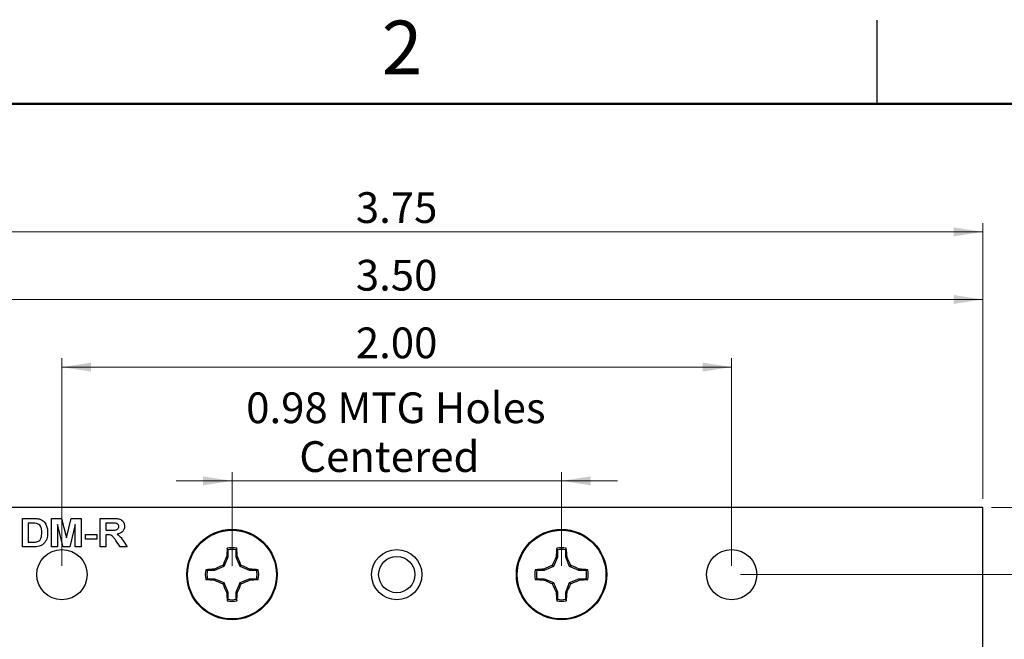
# Model space of a CAD drawing. Units: inches. Extents: x 0.1 to 11.2, y 0.1 to 7.3.
# Drawn here: x 5.9 to 8.9, y 5.4 to 7.3 of the extents above; entities that cross this region are included whole.
import ezdxf

# ---------------------------------------------------------------- set-up
doc = ezdxf.new("R2010")
doc.units = ezdxf.units.IN
doc.header["$LTSCALE"] = 0.666667
doc.header["$MEASUREMENT"] = 0
doc.styles.add('SLDTEXTSTYLE0', font='TXT', dxfattribs={"width": 0.75})
doc.dimstyles.new('SLDDIMSTYLE0', dxfattribs={"dimtxt": 0.091864, "dimasz": 0.086667, "dimexe": 0, "dimexo": 0.0625, "dimgap": 0.022966, "dimtad": 0, "dimtih": 1, "dimtoh": 1, "dimrnd": 1e-09, "dimzin": 4, "dimdsep": 46, "dimtxsty": 'SLDTEXTSTYLE0', "dimsah": 1, "dimcen": 0.09, "dimadec": 0, "dimazin": 1, "dimtfac": 1, "dimtofl": 0, "dimtmove": 0, "dimatfit": 3, "dimfxl": 0, "dimfrac": 2, "dimtolj": 1, "dimtzin": 12, "dimarcsym": 0})
doc.dimstyles.new('SLDDIMSTYLE1', dxfattribs={"dimtxt": 0.091864, "dimasz": 0.086667, "dimexe": 0, "dimexo": 0.0625, "dimgap": 0.022966, "dimtad": 0, "dimtih": 1, "dimtoh": 1, "dimrnd": 1e-09, "dimzin": 0, "dimdsep": 46, "dimtxsty": 'SLDTEXTSTYLE0', "dimsah": 1, "dimcen": 0.09, "dimadec": 0, "dimazin": 0, "dimtfac": 1, "dimtmove": 0, "dimatfit": 0, "dimfxl": 0, "dimfrac": 2, "dimtolj": 1, "dimtzin": 12, "dimarcsym": 0})
doc.dimstyles.new('SLDDIMSTYLE2', dxfattribs={"dimtxt": 0.091864, "dimasz": 0.086667, "dimexe": 0, "dimexo": 0.0625, "dimgap": 0.022966, "dimtad": 1, "dimrnd": 1e-09, "dimzin": 4, "dimdsep": 46, "dimtxsty": 'SLDTEXTSTYLE0', "dimsah": 1, "dimcen": 0.09, "dimadec": 0, "dimazin": 1, "dimtfac": 1, "dimtofl": 0, "dimtmove": 0, "dimatfit": 3, "dimfxl": 0, "dimfrac": 2, "dimtolj": 1, "dimtzin": 12, "dimarcsym": 0})
doc.dimstyles.new('SLDDIMSTYLE3', dxfattribs={"dimtxt": 0.091864, "dimasz": 0.086667, "dimexe": 0, "dimexo": 0.0625, "dimgap": 0.022966, "dimtad": 1, "dimrnd": 1e-09, "dimdsep": 46, "dimtxsty": 'SLDTEXTSTYLE0', "dimsah": 1, "dimcen": 0.09, "dimadec": 0, "dimazin": 2, "dimtfac": 1, "dimtmove": 0, "dimatfit": 0, "dimfxl": 0, "dimfrac": 2, "dimtolj": 1, "dimtzin": 12, "dimarcsym": 0})
doc.dimstyles.new('SLDDIMSTYLE4', dxfattribs={"dimtxt": 0.091864, "dimasz": 0.086667, "dimexe": 0, "dimexo": 0.0625, "dimgap": 0.022966, "dimtad": 1, "dimrnd": 1e-09, "dimzin": 12, "dimdsep": 46, "dimtxsty": 'SLDTEXTSTYLE0', "dimsah": 1, "dimcen": 0.09, "dimadec": 0, "dimazin": 3, "dimtfac": 1, "dimtofl": 0, "dimtmove": 0, "dimatfit": 3, "dimfxl": 0, "dimfrac": 2, "dimtolj": 1, "dimtzin": 12, "dimarcsym": 0})

# ---------------------------------------------------------------- blocks, each defined once
blk = doc.blocks.new('_D')
at = {"color": 7, "linetype": 'Continuous', "lineweight": 18}
for p, q in [((8.092, 5.5933), (9.3793, 5.5933)), ((9.3531, 5.5933), (9.3531, 4.7487)), ((9.3531, 3.7933), (9.3531, 4.6028)), ((8.092, 3.7933), (9.3793, 3.7933))]:
    blk.add_line(p, q, dxfattribs=at)
for points in [[(9.3531, 5.5933), (9.3397, 5.5066), (9.3664, 5.5066)], [(9.3531, 3.7933), (9.3664, 3.8799), (9.3397, 3.8799)]]:
    blk.add_solid(points, dxfattribs=at)
at = {"color": 7, "linetype": 'Continuous', "lineweight": 18, "insert": (9.2343, 4.7213), "char_height": 0.09186, "attachment_point": 1, "style": 'SLDTEXTSTYLE0'}
blk.add_mtext('1.80', dxfattribs=at)
blk = doc.blocks.new('_D_1')
at = {"color": 7, "linetype": 'Continuous', "lineweight": 18}
for p, q in [((8.842, 5.7933), (9.7344, 5.7933)), ((9.7081, 5.7933), (9.7081, 4.7487)), ((9.7081, 3.5933), (9.7081, 4.6028)), ((8.842, 3.5933), (9.7344, 3.5933))]:
    blk.add_line(p, q, dxfattribs=at)
for points in [[(9.7081, 5.7933), (9.6948, 5.7066), (9.7214, 5.7066)], [(9.7081, 3.5933), (9.7214, 3.6799), (9.6948, 3.6799)]]:
    blk.add_solid(points, dxfattribs=at)
at = {"color": 7, "linetype": 'Continuous', "lineweight": 18, "insert": (9.5893, 4.7213), "char_height": 0.09186, "attachment_point": 1, "style": 'SLDTEXTSTYLE0'}
blk.add_mtext('2.20', dxfattribs=at)
blk = doc.blocks.new('_D_2')
at = {"color": 7, "linetype": 'Continuous', "lineweight": 18}
for p, q in [((9.032, 5.7933), (9.032, 5.9599)), ((8.842, 5.7933), (9.0583, 5.7933)), ((9.032, 5.7933), (9.032, 5.7759)), ((9.032, 5.5933), (9.032, 5.6301)), ((8.092, 5.5933), (9.0583, 5.5933)), ((9.032, 5.5933), (9.032, 5.4266))]:
    blk.add_line(p, q, dxfattribs=at)
for points in [[(9.032, 5.7933), (9.0454, 5.8799), (9.0187, 5.8799)], [(9.032, 5.5933), (9.0187, 5.5066), (9.0454, 5.5066)]]:
    blk.add_solid(points, dxfattribs=at)
at = {"color": 7, "linetype": 'Continuous', "lineweight": 18, "insert": (8.9132, 5.7485), "char_height": 0.09186, "attachment_point": 1, "style": 'SLDTEXTSTYLE0'}
blk.add_mtext('0.20', dxfattribs=at)
blk = doc.blocks.new('_D_4')
at = {"color": 7, "linetype": 'Continuous', "lineweight": 18}
for p, q in [((5.3157, 5.8195), (5.3157, 6.4415)), ((8.8157, 5.8195), (8.8157, 6.4415)), ((8.8157, 6.4152), (5.3157, 6.4152))]:
    blk.add_line(p, q, dxfattribs=at)
for points in [[(5.3157, 6.4152), (5.4024, 6.4019), (5.4024, 6.4286)], [(8.8157, 6.4152), (8.7291, 6.4286), (8.7291, 6.4019)]]:
    blk.add_solid(points, dxfattribs=at)
at = {"color": 7, "linetype": 'Continuous', "lineweight": 18, "insert": (6.9435, 6.5337), "char_height": 0.09186, "attachment_point": 1, "style": 'SLDTEXTSTYLE0'}
blk.add_mtext('3.50', dxfattribs=at)
blk = doc.blocks.new('_D_5')
at = {"color": 7, "linetype": 'Continuous', "lineweight": 18}
for p, q in [((6.5736, 5.6195), (6.5736, 5.8996)), ((7.5578, 5.6195), (7.5578, 5.8996)), ((6.5736, 5.8734), (6.4069, 5.8734)), ((6.5736, 5.8734), (7.5578, 5.8734)), ((7.5578, 5.8734), (7.7245, 5.8734))]:
    blk.add_line(p, q, dxfattribs=at)
for points in [[(6.5736, 5.8734), (6.4869, 5.8867), (6.4869, 5.8601)], [(7.5578, 5.8734), (7.6445, 5.8601), (7.6445, 5.8867)]]:
    blk.add_solid(points, dxfattribs=at)
at = {"color": 7, "linetype": 'Continuous', "lineweight": 18, "char_height": 0.09186, "attachment_point": 1, "style": 'SLDTEXTSTYLE0'}
for s, insert in [('0.98', (6.616, 6.1376)), ('MTG Holes', (6.888, 6.1376)), ('Centered', (6.7746, 5.9918))]:
    blk.add_mtext(s, dxfattribs=dict(at, insert=insert))
blk = doc.blocks.new('_D_6')
at = {"color": 7, "linetype": 'Continuous', "lineweight": 18}
for p, q in [((6.0657, 5.6195), (6.0657, 6.2395)), ((8.0657, 5.6195), (8.0657, 6.2395)), ((6.0657, 6.2132), (8.0657, 6.2132))]:
    blk.add_line(p, q, dxfattribs=at)
for points in [[(6.0657, 6.2132), (6.1524, 6.1999), (6.1524, 6.2266)], [(8.0657, 6.2132), (7.9791, 6.2266), (7.9791, 6.1999)]]:
    blk.add_solid(points, dxfattribs=at)
at = {"color": 7, "linetype": 'Continuous', "lineweight": 18, "insert": (6.9435, 6.3316), "char_height": 0.09186, "attachment_point": 1, "style": 'SLDTEXTSTYLE0'}
blk.add_mtext('2.00', dxfattribs=at)
blk = doc.blocks.new('_D_7')
at = {"color": 7, "linetype": 'Continuous', "lineweight": 18}
for p, q in [((5.0696, 5.1169), (5.0696, 6.6435)), ((5.0696, 6.6173), (8.8157, 6.6173)), ((8.8157, 5.8195), (8.8157, 6.6435))]:
    blk.add_line(p, q, dxfattribs=at)
for points in [[(5.0696, 6.6173), (5.1563, 6.6039), (5.1563, 6.6306)], [(8.8157, 6.6173), (8.7291, 6.6306), (8.7291, 6.6039)]]:
    blk.add_solid(points, dxfattribs=at)
at = {"color": 7, "linetype": 'Continuous', "lineweight": 18, "insert": (6.9435, 6.7357), "char_height": 0.09186, "attachment_point": 1, "style": 'SLDTEXTSTYLE0'}
blk.add_mtext('3.75', dxfattribs=at)

msp = doc.modelspace()

# ---------------------------------------------------------------- linework, layer by layer
at = {"color": 7, "linetype": 'Continuous', "lineweight": 25}
for p, q in [((8.5, 7), (8.5, 7.25)), ((8.8157, 5.7933), (5.3157, 5.7933)), ((8.8157, 3.5933), (8.8157, 5.7933)), ((5.9477, 5.6763), (5.9477, 5.7613)), ((5.9477, 5.7613), (5.9808, 5.7613)), ((5.9737, 5.7471), (5.9652, 5.7471)), ((5.9652, 5.7471), (5.9652, 5.6904)), ((6.0349, 5.6763), (6.0349, 5.7613)), ((6.0349, 5.7613), (6.0644, 5.7613)), ((6.0529, 5.7432), (6.0523, 5.6763)), ((6.0692, 5.6763), (6.0529, 5.7432)), ((6.0644, 5.7613), (6.079, 5.7033)), ((6.079, 5.7033), (6.0937, 5.7613)), ((6.1052, 5.7432), (6.0888, 5.6763)), ((6.0937, 5.7613), (6.1232, 5.7613)), ((6.1057, 5.6763), (6.1052, 5.7432)), ((6.1232, 5.7613), (6.1232, 5.6763)), ((6.1798, 5.6763), (6.1798, 5.7613)), ((6.1798, 5.7613), (6.2178, 5.7613)), ((6.212, 5.7471), (6.1973, 5.7471)), ((6.1973, 5.7471), (6.1973, 5.7264)), ((6.1362, 5.6992), (6.1362, 5.7133)), ((6.1362, 5.7133), (6.17, 5.7133)), ((6.17, 5.7133), (6.17, 5.6992)), ((6.1973, 5.7264), (6.2112, 5.7264)), ((6.2012, 5.7122), (6.1973, 5.7122)), ((6.1973, 5.7122), (6.1973, 5.6763)), ((5.9818, 5.6763), (5.9477, 5.6763)), ((5.9652, 5.6904), (5.9794, 5.6904)), ((6.0523, 5.6763), (6.0349, 5.6763)), ((6.0888, 5.6763), (6.0692, 5.6763)), ((6.1232, 5.6763), (6.1057, 5.6763)), ((6.17, 5.6992), (6.1362, 5.6992)), ((6.1973, 5.6763), (6.1798, 5.6763)), ((6.2398, 5.6763), (6.2268, 5.6956)), ((6.2605, 5.6763), (6.2398, 5.6763)), ((6.2494, 5.6931), (6.2605, 5.6763)), ((6.5613, 5.6452), (6.5574, 5.646)), ((6.5613, 5.6672), (6.5594, 5.6718)), ((6.5613, 5.6672), (6.5613, 5.6452)), ((6.5859, 5.6452), (6.5859, 5.6672)), ((6.5859, 5.6452), (6.5898, 5.646)), ((7.5455, 5.6452), (7.5416, 5.646)), ((7.5455, 5.6672), (7.5437, 5.6718)), ((7.5455, 5.6672), (7.5455, 5.6452)), ((7.5701, 5.6452), (7.5701, 5.6672)), ((7.5701, 5.6452), (7.5741, 5.646)), ((6.5497, 5.6172), (6.5216, 5.6056)), ((6.5497, 5.6172), (6.546, 5.6209)), ((6.5613, 5.6452), (6.5497, 5.6172)), ((6.5975, 5.6172), (6.5859, 5.6452)), ((6.5975, 5.6172), (6.6012, 5.6209)), ((6.6255, 5.6056), (6.5975, 5.6172)), ((7.5339, 5.6172), (7.5059, 5.6056)), ((7.5339, 5.6172), (7.5302, 5.6209)), ((7.5455, 5.6452), (7.5339, 5.6172)), ((7.5818, 5.6172), (7.5701, 5.6452)), ((7.5818, 5.6172), (7.5855, 5.6209)), ((7.6098, 5.6056), (7.5818, 5.6172)), ((6.5216, 5.6056), (6.4997, 5.6056)), ((6.5216, 5.6056), (6.5209, 5.6095)), ((6.6255, 5.6056), (6.6263, 5.6095)), ((6.6475, 5.6056), (6.6255, 5.6056)), ((6.6475, 5.6056), (6.6522, 5.6074)), ((7.5059, 5.6056), (7.4839, 5.6056)), ((7.5059, 5.6056), (7.5051, 5.6095)), ((7.6098, 5.6056), (7.6106, 5.6095)), ((7.6318, 5.6056), (7.6098, 5.6056)), ((7.6318, 5.6056), (7.6364, 5.6074)), ((6.4997, 5.581), (6.495, 5.5791)), ((6.4997, 5.581), (6.5216, 5.581)), ((6.5216, 5.581), (6.5209, 5.577)), ((6.5216, 5.581), (6.5497, 5.5694)), ((6.5497, 5.5694), (6.546, 5.5657)), ((6.5497, 5.5694), (6.5613, 5.5413)), ((6.5859, 5.5413), (6.5975, 5.5694)), ((6.5975, 5.5694), (6.6255, 5.581)), ((6.5975, 5.5694), (6.6012, 5.5657)), ((6.6255, 5.581), (6.6263, 5.577)), ((6.6255, 5.581), (6.6475, 5.581)), ((7.4839, 5.581), (7.4793, 5.5791)), ((7.4839, 5.581), (7.5059, 5.581)), ((7.5059, 5.581), (7.5051, 5.577)), ((7.5059, 5.581), (7.5339, 5.5694)), ((7.5339, 5.5694), (7.5302, 5.5657)), ((7.5339, 5.5694), (7.5455, 5.5413)), ((7.5701, 5.5413), (7.5818, 5.5694)), ((7.5818, 5.5694), (7.6098, 5.581)), ((7.5818, 5.5694), (7.5855, 5.5657)), ((7.6098, 5.581), (7.6106, 5.577)), ((7.6098, 5.581), (7.6318, 5.581)), ((6.5613, 5.5413), (6.5574, 5.5405)), ((6.5613, 5.5413), (6.5613, 5.5194)), ((6.5859, 5.5413), (6.5898, 5.5405)), ((6.5859, 5.5194), (6.5859, 5.5413)), ((7.5455, 5.5413), (7.5416, 5.5405)), ((7.5455, 5.5413), (7.5455, 5.5194)), ((7.5701, 5.5413), (7.5741, 5.5405)), ((7.5701, 5.5194), (7.5701, 5.5413)), ((6.5859, 5.5194), (6.5877, 5.5147)), ((7.5701, 5.5194), (7.572, 5.5147))]:
    msp.add_line(p, q, dxfattribs=at)
at = {"color": 7, "linetype": 'Continuous', "lineweight": 50}
msp.add_line((0.3333, 7), (11, 7), dxfattribs=at)
at = {"color": 7, "linetype": 'Continuous', "lineweight": 25}
for centre, radius in [((6.5736, 5.5933), 0.135), ((6.5736, 5.5933), 0.1325), ((7.5578, 5.5933), 0.135), ((7.5578, 5.5933), 0.1325), ((6.0657, 5.5933), 0.075), ((7.0657, 5.5933), 0.075), ((7.0657, 5.5933), 0.0541), ((8.0657, 5.5933), 0.075)]:
    msp.add_circle(centre, radius, dxfattribs=at)
for centre, radius, start, end in [((7.3322, 5.28), 0.8569, 154.717, 156.5613), ((7.2357, 5.6044), 0.6796, 174.3073, 176.4921), ((6.5736, 5.5933), 0.0798, 79.7863, 100.2137), ((6.5736, 5.5933), 0.0749, 80.552, 99.448), ((5.912, 5.6045), 0.6791, 3.5074, 5.6938), ((5.815, 5.28), 0.8569, 23.4387, 25.283), ((8.3165, 5.28), 0.857, 154.7169, 156.5611), ((8.2194, 5.6045), 0.679, 174.3062, 176.493), ((7.5578, 5.5933), 0.0798, 79.7863, 100.2137), ((7.5578, 5.5933), 0.0749, 80.552, 99.448), ((6.8961, 5.6045), 0.6793, 3.5074, 5.6934), ((6.7991, 5.28), 0.857, 23.4389, 25.283), ((6.887, 4.8344), 0.8573, 113.439, 115.2826), ((6.2603, 4.8346), 0.857, 64.7169, 66.5612), ((7.8712, 4.8343), 0.8573, 113.4391, 115.2827), ((7.2445, 4.8344), 0.8572, 64.7172, 66.561), ((6.5736, 5.5933), 0.0798, 169.7863, 190.2137), ((6.5624, 4.9315), 0.6793, 93.5076, 95.6934), ((6.5736, 5.5933), 0.0749, 170.552, 189.448), ((6.5848, 4.9315), 0.6793, 84.3065, 86.4925), ((6.5736, 5.5933), 0.0749, 350.552, 9.448), ((6.5736, 5.5933), 0.0798, 349.7863, 10.2137), ((7.5578, 5.5933), 0.0798, 169.7863, 190.2137), ((7.5467, 4.9315), 0.6793, 93.5076, 95.6934), ((7.5578, 5.5933), 0.0749, 170.552, 189.448), ((7.569, 4.9315), 0.6793, 84.3066, 86.4924), ((7.5578, 5.5933), 0.0749, 350.552, 9.448), ((7.5578, 5.5933), 0.0798, 349.7863, 10.2137), ((6.5624, 6.255), 0.6792, 264.3065, 266.4927), ((6.8869, 6.352), 0.8571, 244.7171, 246.5611), ((7.3322, 5.9065), 0.8569, 203.4387, 205.283), ((5.815, 5.9065), 0.8569, 334.717, 336.5613), ((6.2604, 6.3518), 0.8568, 293.4387, 295.2833), ((6.5848, 6.2549), 0.6791, 273.5073, 275.6936), ((7.5467, 6.2549), 0.6792, 264.3065, 266.4927), ((7.8712, 6.3521), 0.8571, 244.7171, 246.561), ((8.3165, 5.9065), 0.857, 203.4389, 205.2831), ((6.7991, 5.9066), 0.857, 334.717, 336.5611), ((7.2446, 6.352), 0.857, 293.4389, 295.283), ((7.569, 6.2549), 0.6792, 273.5073, 275.6935), ((7.2357, 5.5821), 0.6796, 183.5079, 185.6927), ((5.912, 5.5821), 0.6791, 354.3062, 356.4926), ((8.2194, 5.5821), 0.679, 183.5071, 185.6938), ((6.8961, 5.5821), 0.6793, 354.3066, 356.4926), ((6.5736, 5.5933), 0.0798, 259.7863, 280.2137), ((6.5736, 5.5933), 0.0749, 260.552, 279.448), ((7.5578, 5.5933), 0.0798, 259.7863, 280.2137), ((7.5578, 5.5933), 0.0749, 260.552, 279.448)]:
    msp.add_arc(centre, radius, start, end, dxfattribs=at)
for points, knots in [([(5.9893, 5.7463), (5.9864, 5.7466), (5.9812, 5.7471), (5.976, 5.7471), (5.9737, 5.7471)], [0, 0, 0, 0, 0.559782, 1, 1, 1, 1]), ([(5.9808, 5.7613), (5.984, 5.7613), (5.9898, 5.7612), (5.9954, 5.7601), (5.9979, 5.7597)], [0, 0, 0, 0, 0.560214, 1, 1, 1, 1]), ([(6.0055, 5.7187), (6.0054, 5.722), (6.0053, 5.7286), (6.0027, 5.7375), (5.9969, 5.7441), (5.9918, 5.7456), (5.9893, 5.7463)], [0, 0, 0, 0, 0.281132, 0.560881, 0.780165, 1, 1, 1, 1]), ([(5.9979, 5.7597), (6.0024, 5.7577), (6.0115, 5.7537), (6.0192, 5.7417), (6.0226, 5.7295), (6.0228, 5.7218), (6.0229, 5.718)], [0, 0, 0, 0, 0.278796, 0.5584, 0.779009, 1, 1, 1, 1]), ([(6.2112, 5.7264), (6.2162, 5.7263), (6.2225, 5.7261), (6.2299, 5.7278), (6.233, 5.7299), (6.2351, 5.7332), (6.2353, 5.7357), (6.2354, 5.737)], [0, 0, 0, 0, 0.500993, 0.625884, 0.750593, 0.875174, 1, 1, 1, 1]), ([(6.2258, 5.7468), (6.2232, 5.7469), (6.2186, 5.7471), (6.214, 5.7471), (6.212, 5.7471)], [0, 0, 0, 0, 0.559933, 1, 1, 1, 1]), ([(6.2178, 5.7613), (6.2218, 5.7612), (6.2298, 5.7611), (6.24, 5.7593), (6.2465, 5.7544), (6.2515, 5.7479), (6.2523, 5.7418), (6.2528, 5.7377)], [0, 0, 0, 0, 0.251171, 0.500951, 0.626169, 0.751461, 1, 1, 1, 1]), ([(6.2354, 5.737), (6.2353, 5.7384), (6.235, 5.7413), (6.2316, 5.7454), (6.228, 5.7463), (6.2258, 5.7468)], [0, 0, 0, 0, 0.280715, 0.560637, 1, 1, 1, 1]), ([(6.2528, 5.7377), (6.2525, 5.7344), (6.2519, 5.7277), (6.2441, 5.7176), (6.2356, 5.7156), (6.2304, 5.7143)], [0, 0, 0, 0, 0.280884, 0.560867, 1, 1, 1, 1]), ([(5.9909, 5.6913), (5.994, 5.6923), (6.0002, 5.6945), (6.0051, 5.7057), (6.0053, 5.7138), (6.0055, 5.7187)], [0, 0, 0, 0, 0.278636, 0.558221, 1, 1, 1, 1]), ([(6.0229, 5.718), (6.0228, 5.7145), (6.0227, 5.7084), (6.0209, 5.7025), (6.0202, 5.6999)], [0, 0, 0, 0, 0.560065, 1, 1, 1, 1]), ([(6.2268, 5.6956), (6.2249, 5.6979), (6.2212, 5.7027), (6.2159, 5.7095), (6.2083, 5.7123), (6.2036, 5.7122), (6.2012, 5.7122)], [0, 0, 0, 0, 0.2808933, 0.5610405, 0.7794473, 1, 1, 1, 1]), ([(6.2304, 5.7143), (6.2347, 5.711), (6.2424, 5.7051), (6.2472, 5.6968), (6.2494, 5.6931)], [0, 0, 0, 0, 0.5582419, 1, 1, 1, 1]), ([(5.9794, 5.6904), (5.9815, 5.6904), (5.9854, 5.6904), (5.9892, 5.691), (5.9909, 5.6913)], [0, 0, 0, 0, 0.560189, 1, 1, 1, 1]), ([(5.9978, 5.6781), (5.9949, 5.6775), (5.9896, 5.6763), (5.9842, 5.6763), (5.9818, 5.6763)], [0, 0, 0, 0, 0.55962, 1, 1, 1, 1]), ([(6.0105, 5.6849), (6.0084, 5.6832), (6.0045, 5.6803), (5.9999, 5.6788), (5.9978, 5.6781)], [0, 0, 0, 0, 0.559438, 1, 1, 1, 1]), ([(6.0202, 5.6999), (6.0189, 5.6967), (6.0165, 5.6912), (6.0124, 5.6868), (6.0105, 5.6849)], [0, 0, 0, 0, 0.559941, 1, 1, 1, 1]), ([(6.5859, 5.6672), (6.5862, 5.668), (6.5868, 5.6696), (6.5875, 5.6711), (6.5877, 5.6718)], [0, 0, 0, 0, 0.5313866, 1, 1, 1, 1]), ([(7.5701, 5.6672), (7.5705, 5.668), (7.5711, 5.6696), (7.5717, 5.6711), (7.572, 5.6718)], [0, 0, 0, 0, 0.531387, 1, 1, 1, 1]), ([(6.4997, 5.6056), (6.4989, 5.6059), (6.4973, 5.6065), (6.4957, 5.6071), (6.495, 5.6074)], [0, 0, 0, 0, 0.531385, 1, 1, 1, 1]), ([(7.4839, 5.6056), (7.4831, 5.6059), (7.4816, 5.6065), (7.48, 5.6071), (7.4793, 5.6074)], [0, 0, 0, 0, 0.531388, 1, 1, 1, 1]), ([(6.6475, 5.581), (6.6483, 5.5806), (6.6499, 5.58), (6.6514, 5.5794), (6.6522, 5.5791)], [0, 0, 0, 0, 0.53139, 1, 1, 1, 1]), ([(7.6318, 5.581), (7.6326, 5.5806), (7.6341, 5.58), (7.6357, 5.5794), (7.6364, 5.5791)], [0, 0, 0, 0, 0.531389, 1, 1, 1, 1]), ([(6.5613, 5.5194), (6.561, 5.5185), (6.5603, 5.517), (6.5597, 5.5154), (6.5594, 5.5147)], [0, 0, 0, 0, 0.5313858, 1, 1, 1, 1]), ([(7.5455, 5.5194), (7.5452, 5.5185), (7.5446, 5.517), (7.544, 5.5154), (7.5437, 5.5147)], [0, 0, 0, 0, 0.531387, 1, 1, 1, 1])]:
    msp.add_open_spline(points, degree=3, knots=knots, dxfattribs=at)

# ---------------------------------------------------------------- texts
at = {"color": 7, "linetype": 'Continuous', "lineweight": 0, "insert": (7.0817, 7.2484), "char_height": 0.16, "attachment_point": 2, "style": 'SLDTEXTSTYLE0'}
msp.add_mtext('2', dxfattribs=at)

# ---------------------------------------------------------------- dimensions: what is measured, and where the dimension line sits
at = {"color": 7, "linetype": 'Continuous', "lineweight": 18}
for base, p1, p2, dimstyle, picture, middle in [((8.8157, 6.6173), (5.0696, 5.0906), (8.8157, 5.7933), 'SLDDIMSTYLE4', '_D_7', (7.0623, 6.6173)), ((5.3157, 6.4152), (8.8157, 5.7933), (5.3157, 5.7933), 'SLDDIMSTYLE2', '_D_4', (7.0623, 6.4152)), ((8.0657, 6.2132), (6.0657, 5.5933), (8.0657, 5.5933), 'SLDDIMSTYLE2', '_D_6', (7.0623, 6.2132))]:
    dim = msp.add_linear_dim(base=base, p1=p1, p2=p2, dimstyle=dimstyle, dxfattribs=at)
    dim.commit()
    dim.dimension.update_dxf_attribs({"geometry": picture, "text_midpoint": middle, "dimtype": 160})
dim = msp.add_linear_dim(base=(7.5578, 5.8734), p1=(6.5736, 5.5933), p2=(7.5578, 5.5933), text='<> MTG Holes\\PCentered', dimstyle='SLDDIMSTYLE3', dxfattribs=at)
dim.commit()
dim.dimension.update_dxf_attribs({"geometry": '_D_5', "text_midpoint": (7.0623, 5.8734), "dimtype": 160})
for base, p1, p2, dimstyle, picture, middle in [((9.032, 5.7933), (8.0657, 5.5933), (8.8157, 5.7933), 'SLDDIMSTYLE1', '_D_2', (9.032, 5.703)), ((9.7081, 5.7933), (8.8157, 3.5933), (8.8157, 5.7933), 'SLDDIMSTYLE0', '_D_1', (9.7081, 4.6758)), ((9.3531, 3.7933), (8.0657, 5.5933), (8.0657, 3.7933), 'SLDDIMSTYLE0', '_D', (9.3531, 4.6758))]:
    dim = msp.add_linear_dim(base=base, p1=p1, p2=p2, angle=90, dimstyle=dimstyle, dxfattribs=at)
    dim.commit()
    dim.dimension.update_dxf_attribs({"geometry": picture, "text_midpoint": middle, "dimtype": 160})

doc.saveas('drawing.dxf')
